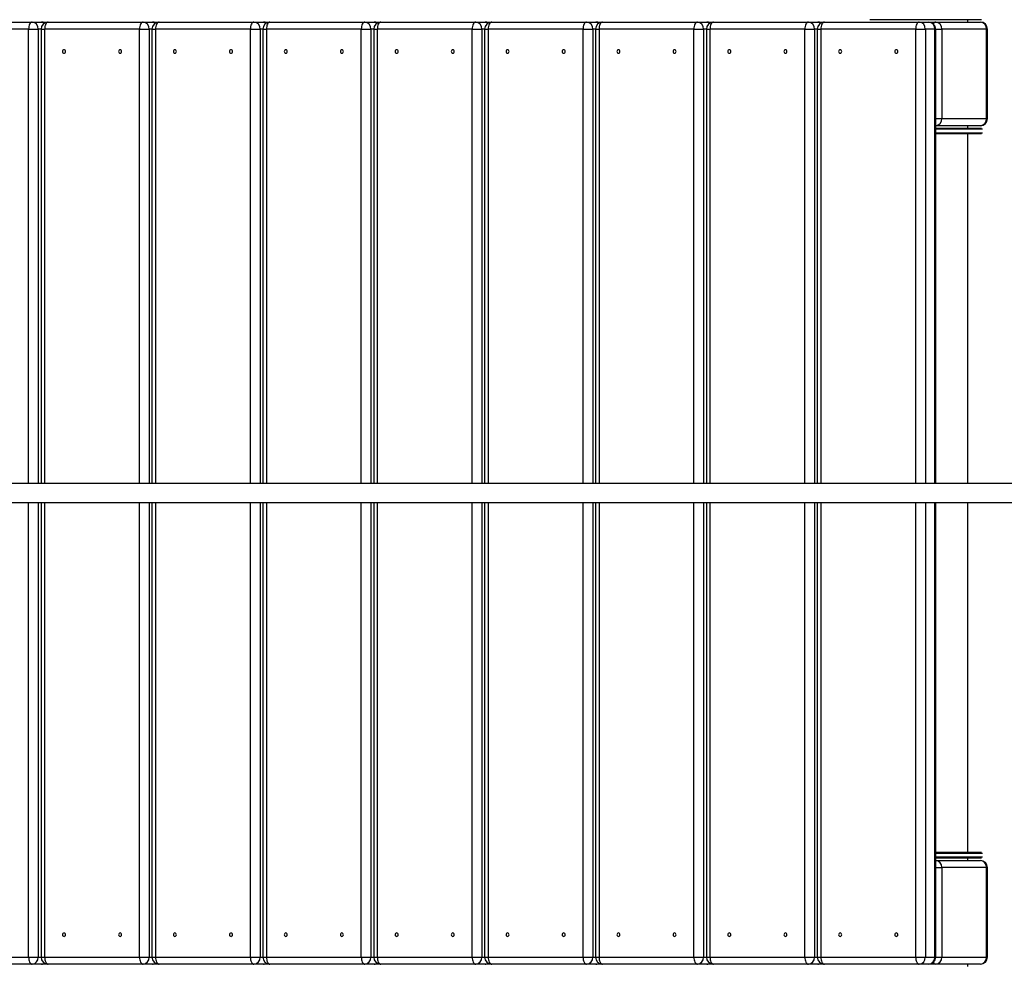
# Model space of a CAD drawing. Units: millimetres. Extents: x 1.31 to 10.27, y 0.6 to 7.49.
# Drawn here: x 5.9 to 6.74, y 2.86 to 3.67 of the extents above; entities that cross this region are included whole.
import ezdxf

# ---------------------------------------------------------------- set-up
doc = ezdxf.new("R2010")
doc.units = ezdxf.units.MM
doc.styles.add('SLDTEXTSTYLE0', font='TXT', dxfattribs={"width": 0.75})
doc.dimstyles.new('SLDDIMSTYLE0', dxfattribs={"dimtxt": 0.35, "dimasz": 0.3302, "dimexe": 0, "dimexo": 0.0625, "dimgap": 0.0875, "dimtad": 1, "dimdec": 0, "dimlfac": 100, "dimrnd": 1e-09, "dimzin": 12, "dimdsep": 46, "dimtxsty": 'SLDTEXTSTYLE0', "dimsah": 1, "dimcen": 0.09, "dimadec": 0, "dimazin": 3, "dimtfac": 1, "dimtdec": 0, "dimtofl": 0, "dimtmove": 0, "dimatfit": 3, "dimfxl": 0, "dimfrac": 2, "dimtolj": 1, "dimtzin": 12, "dimarcsym": 0})

# ---------------------------------------------------------------- blocks, each defined once
blk = doc.blocks.new('_D')
at = {"color": 161, "linetype": 'Continuous', "lineweight": 18}
for p, q in [((2.98318, 5.08868), (2.98318, 5.7859)), ((8.82824, 3.76422), (8.82824, 5.7859)), ((2.98318, 5.6859), (8.82824, 5.6859))]:
    blk.add_line(p, q, dxfattribs=at)
for points in [[(2.98318, 5.6859), (3.31338, 5.6351), (3.31338, 5.7367)], [(8.82824, 5.6859), (8.49804, 5.7367), (8.49804, 5.6351)]]:
    blk.add_solid(points, dxfattribs=at)
at = {"color": 161, "linetype": 'Continuous', "lineweight": 18, "insert": (5.4931, 6.13707), "char_height": 0.35, "attachment_point": 1, "style": 'SLDTEXTSTYLE0'}
blk.add_mtext('585', dxfattribs=at)

msp = doc.modelspace()

# ---------------------------------------------------------------- linework, layer by layer
at = {"color": 7, "linetype": 'Continuous', "lineweight": 25}
for p, q in [((5.83441, 3.66422), (5.91495, 3.66422)), ((5.91495, 3.66422), (5.92295, 3.66422)), ((5.92295, 3.66422), (5.92855, 3.66422)), ((5.92855, 3.66422), (6.00909, 3.66422)), ((6.00909, 3.66422), (6.01709, 3.66422)), ((6.01709, 3.66422), (6.02269, 3.66422)), ((6.02269, 3.66422), (6.10323, 3.66422)), ((6.10323, 3.66422), (6.11123, 3.66422)), ((6.11123, 3.66422), (6.11682, 3.66422)), ((6.11682, 3.66422), (6.19736, 3.66422)), ((6.19736, 3.66422), (6.20536, 3.66422)), ((6.20536, 3.66422), (6.21096, 3.66422)), ((6.21096, 3.66422), (6.2915, 3.66422)), ((6.2915, 3.66422), (6.2995, 3.66422)), ((6.2995, 3.66422), (6.3051, 3.66422)), ((6.3051, 3.66422), (6.38564, 3.66422)), ((6.38564, 3.66422), (6.39364, 3.66422)), ((6.39364, 3.66422), (6.39923, 3.66422)), ((6.39923, 3.66422), (6.47977, 3.66422)), ((6.47977, 3.66422), (6.48777, 3.66422)), ((6.48777, 3.66422), (6.49337, 3.66422)), ((6.49337, 3.66422), (6.57391, 3.66422)), ((6.57391, 3.66422), (6.58191, 3.66422)), ((6.58191, 3.66422), (6.58751, 3.66422)), ((6.58751, 3.66422), (6.66805, 3.66422)), ((6.63065, 3.66622), (6.62615, 3.66622)), ((6.65663, 3.66622), (6.63065, 3.66622)), ((6.66892, 3.66622), (6.65663, 3.66622)), ((6.66805, 3.66422), (6.67605, 3.66422)), ((6.72097, 3.66622), (6.66892, 3.66622)), ((6.67605, 3.66422), (6.68205, 3.66422)), ((6.68205, 3.66422), (6.72005, 3.66422)), ((5.91195, 3.65822), (5.83141, 3.65822)), ((5.91195, 3.65822), (5.92015, 3.65822)), ((5.92255, 3.65822), (5.92255, 3.27222)), ((6.00609, 3.65822), (5.92555, 3.65822)), ((6.00609, 3.65822), (6.01428, 3.65822)), ((6.01669, 3.65822), (6.01669, 3.27222)), ((6.10023, 3.65822), (6.01969, 3.65822)), ((6.10023, 3.65822), (6.10842, 3.65822)), ((6.11082, 3.65822), (6.11082, 3.27222)), ((6.19436, 3.65822), (6.11382, 3.65822)), ((6.19436, 3.65822), (6.20256, 3.65822)), ((6.20496, 3.65822), (6.20496, 3.27222)), ((6.2885, 3.65822), (6.20796, 3.65822)), ((6.2885, 3.65822), (6.2967, 3.65822)), ((6.2991, 3.65822), (6.2991, 3.27222)), ((6.38264, 3.65822), (6.3021, 3.65822)), ((6.38264, 3.65822), (6.39083, 3.65822)), ((6.39323, 3.65822), (6.39323, 3.27222)), ((6.47677, 3.65822), (6.39623, 3.65822)), ((6.47677, 3.65822), (6.48497, 3.65822)), ((6.48737, 3.65822), (6.48737, 3.27222)), ((6.57091, 3.65822), (6.49037, 3.65822)), ((6.57091, 3.65822), (6.57911, 3.65822)), ((6.58151, 3.65822), (6.58151, 3.27222)), ((6.66505, 3.65822), (6.58451, 3.65822)), ((6.66505, 3.65822), (6.67324, 3.65822)), ((6.68124, 3.65822), (6.67324, 3.65822)), ((6.68205, 3.27222), (6.68205, 3.65822)), ((6.68724, 3.65822), (6.68724, 3.58222)), ((6.72524, 3.65822), (6.68724, 3.65822)), ((6.72524, 3.58222), (6.72524, 3.65822)), ((6.72605, 3.58222), (6.72605, 3.65822)), ((6.68724, 3.58222), (6.72524, 3.58222)), ((6.72005, 3.57622), (6.68205, 3.57622)), ((6.68205, 3.57422), (6.72097, 3.57422)), ((6.72097, 3.56922), (6.68205, 3.56922)), ((5.92255, 3.25622), (5.92255, 2.87022)), ((6.01669, 3.25622), (6.01669, 2.87022)), ((6.11082, 3.25622), (6.11082, 2.87022)), ((6.20496, 3.25622), (6.20496, 2.87022)), ((6.2991, 3.25622), (6.2991, 2.87022)), ((6.39323, 3.25622), (6.39323, 2.87022)), ((6.48737, 3.25622), (6.48737, 2.87022)), ((6.58151, 3.25622), (6.58151, 2.87022)), ((6.68205, 2.87022), (6.68205, 3.25622)), ((6.68205, 2.95922), (6.72097, 2.95922)), ((6.72097, 2.95422), (6.68205, 2.95422)), ((6.68205, 2.95222), (6.72005, 2.95222)), ((6.68724, 2.94622), (6.68724, 2.87022)), ((6.72524, 2.94622), (6.68724, 2.94622)), ((6.72524, 2.87022), (6.72524, 2.94622)), ((6.72605, 2.87022), (6.72605, 2.94622)), ((5.83141, 2.87022), (5.91195, 2.87022)), ((5.91195, 2.87022), (5.92015, 2.87022)), ((5.92555, 2.87022), (6.00609, 2.87022)), ((6.00609, 2.87022), (6.01428, 2.87022)), ((6.01969, 2.87022), (6.10023, 2.87022)), ((6.10023, 2.87022), (6.10842, 2.87022)), ((6.11382, 2.87022), (6.19436, 2.87022)), ((6.19436, 2.87022), (6.20256, 2.87022)), ((6.20796, 2.87022), (6.2885, 2.87022)), ((6.2885, 2.87022), (6.2967, 2.87022)), ((6.3021, 2.87022), (6.38264, 2.87022)), ((6.38264, 2.87022), (6.39083, 2.87022)), ((6.39623, 2.87022), (6.47677, 2.87022)), ((6.47677, 2.87022), (6.48497, 2.87022)), ((6.49037, 2.87022), (6.57091, 2.87022)), ((6.57091, 2.87022), (6.57911, 2.87022)), ((6.58451, 2.87022), (6.66505, 2.87022)), ((6.66505, 2.87022), (6.67324, 2.87022)), ((6.67324, 2.87022), (6.68124, 2.87022)), ((6.68724, 2.87022), (6.72524, 2.87022)), ((5.91495, 2.86422), (5.83441, 2.86422)), ((5.92295, 2.86422), (5.91495, 2.86422)), ((5.92855, 2.86422), (5.92295, 2.86422)), ((6.00909, 2.86422), (5.92855, 2.86422)), ((6.01709, 2.86422), (6.00909, 2.86422)), ((6.02269, 2.86422), (6.01709, 2.86422)), ((6.10323, 2.86422), (6.02269, 2.86422)), ((6.11123, 2.86422), (6.10323, 2.86422)), ((6.11682, 2.86422), (6.11123, 2.86422)), ((6.19736, 2.86422), (6.11682, 2.86422)), ((6.20536, 2.86422), (6.19736, 2.86422)), ((6.21096, 2.86422), (6.20536, 2.86422)), ((6.2915, 2.86422), (6.21096, 2.86422)), ((6.2995, 2.86422), (6.2915, 2.86422)), ((6.3051, 2.86422), (6.2995, 2.86422)), ((6.38564, 2.86422), (6.3051, 2.86422)), ((6.39364, 2.86422), (6.38564, 2.86422)), ((6.39923, 2.86422), (6.39364, 2.86422)), ((6.47977, 2.86422), (6.39923, 2.86422)), ((6.48777, 2.86422), (6.47977, 2.86422)), ((6.49337, 2.86422), (6.48777, 2.86422)), ((6.57391, 2.86422), (6.49337, 2.86422)), ((6.58191, 2.86422), (6.57391, 2.86422)), ((6.58751, 2.86422), (6.58191, 2.86422)), ((6.66805, 2.86422), (6.58751, 2.86422)), ((6.67605, 2.86422), (6.66805, 2.86422)), ((6.68205, 2.86422), (6.67605, 2.86422)), ((6.72005, 2.86422), (6.68205, 2.86422))]:
    msp.add_line(p, q, dxfattribs=at)
at = {"color": 8, "linetype": 'Continuous', "lineweight": 25}
for p, q in [((6.7094, 3.66422), (6.7094, 3.66622)), ((5.91195, 3.27222), (5.91195, 3.65822)), ((5.92015, 3.65822), (5.92015, 3.27222)), ((5.92255, 3.65822), (5.92015, 3.65822)), ((5.92255, 3.65822), (5.92555, 3.65822)), ((5.92555, 3.65822), (5.92555, 3.27222)), ((6.00609, 3.27222), (6.00609, 3.65822)), ((6.01428, 3.65822), (6.01428, 3.27222)), ((6.01669, 3.65822), (6.01428, 3.65822)), ((6.01669, 3.65822), (6.01969, 3.65822)), ((6.01969, 3.65822), (6.01969, 3.27222)), ((6.10023, 3.27222), (6.10023, 3.65822)), ((6.10842, 3.65822), (6.10842, 3.27222)), ((6.11082, 3.65822), (6.10842, 3.65822)), ((6.11082, 3.65822), (6.11382, 3.65822)), ((6.11382, 3.65822), (6.11382, 3.27222)), ((6.19436, 3.27222), (6.19436, 3.65822)), ((6.20256, 3.65822), (6.20256, 3.27222)), ((6.20496, 3.65822), (6.20256, 3.65822)), ((6.20496, 3.65822), (6.20796, 3.65822)), ((6.20796, 3.65822), (6.20796, 3.27222)), ((6.2885, 3.27222), (6.2885, 3.65822)), ((6.2967, 3.65822), (6.2967, 3.27222)), ((6.2991, 3.65822), (6.2967, 3.65822)), ((6.2991, 3.65822), (6.3021, 3.65822)), ((6.3021, 3.65822), (6.3021, 3.27222)), ((6.38264, 3.27222), (6.38264, 3.65822)), ((6.39083, 3.65822), (6.39083, 3.27222)), ((6.39323, 3.65822), (6.39083, 3.65822)), ((6.39323, 3.65822), (6.39623, 3.65822)), ((6.39623, 3.65822), (6.39623, 3.27222)), ((6.47677, 3.27222), (6.47677, 3.65822)), ((6.48497, 3.65822), (6.48497, 3.27222)), ((6.48737, 3.65822), (6.48497, 3.65822)), ((6.48737, 3.65822), (6.49037, 3.65822)), ((6.49037, 3.65822), (6.49037, 3.27222)), ((6.57091, 3.27222), (6.57091, 3.65822)), ((6.57911, 3.65822), (6.57911, 3.27222)), ((6.58151, 3.65822), (6.57911, 3.65822)), ((6.58151, 3.65822), (6.58451, 3.65822)), ((6.58451, 3.65822), (6.58451, 3.27222)), ((6.66505, 3.27222), (6.66505, 3.65822)), ((6.67324, 3.65822), (6.67324, 3.27222)), ((6.68124, 3.27222), (6.68124, 3.65822)), ((6.68124, 3.65822), (6.68205, 3.65822)), ((6.68205, 3.65822), (6.68724, 3.65822)), ((6.72524, 3.65822), (6.72605, 3.65822)), ((6.68205, 3.58222), (6.68724, 3.58222)), ((6.72524, 3.58222), (6.72605, 3.58222)), ((6.72184, 3.57322), (6.68205, 3.57322)), ((6.68205, 3.57022), (6.72184, 3.57022)), ((6.7094, 3.57422), (6.7094, 3.57622)), ((6.7094, 3.27222), (6.7094, 3.56922)), ((5.91195, 2.87022), (5.91195, 3.25622)), ((5.92015, 3.25622), (5.92015, 2.87022)), ((5.92555, 3.25622), (5.92555, 2.87022)), ((6.00609, 2.87022), (6.00609, 3.25622)), ((6.01428, 3.25622), (6.01428, 2.87022)), ((6.01969, 3.25622), (6.01969, 2.87022)), ((6.10023, 2.87022), (6.10023, 3.25622)), ((6.10842, 3.25622), (6.10842, 2.87022)), ((6.11382, 3.25622), (6.11382, 2.87022)), ((6.19436, 2.87022), (6.19436, 3.25622)), ((6.20256, 3.25622), (6.20256, 2.87022)), ((6.20796, 3.25622), (6.20796, 2.87022)), ((6.2885, 2.87022), (6.2885, 3.25622)), ((6.2967, 3.25622), (6.2967, 2.87022)), ((6.3021, 3.25622), (6.3021, 2.87022)), ((6.38264, 2.87022), (6.38264, 3.25622)), ((6.39083, 3.25622), (6.39083, 2.87022)), ((6.39623, 3.25622), (6.39623, 2.87022)), ((6.47677, 2.87022), (6.47677, 3.25622)), ((6.48497, 3.25622), (6.48497, 2.87022)), ((6.49037, 3.25622), (6.49037, 2.87022)), ((6.57091, 2.87022), (6.57091, 3.25622)), ((6.57911, 3.25622), (6.57911, 2.87022)), ((6.58451, 3.25622), (6.58451, 2.87022)), ((6.66505, 2.87022), (6.66505, 3.25622)), ((6.67324, 3.25622), (6.67324, 2.87022)), ((6.68124, 2.87022), (6.68124, 3.25622)), ((6.7094, 2.95922), (6.7094, 3.25622)), ((6.72184, 2.95822), (6.68205, 2.95822)), ((6.68205, 2.95522), (6.72184, 2.95522)), ((6.7094, 2.95222), (6.7094, 2.95422)), ((6.68205, 2.94622), (6.68724, 2.94622)), ((6.72524, 2.94622), (6.72605, 2.94622)), ((5.92015, 2.87022), (5.92255, 2.87022)), ((5.92255, 2.87022), (5.92555, 2.87022)), ((6.01428, 2.87022), (6.01669, 2.87022)), ((6.01669, 2.87022), (6.01969, 2.87022)), ((6.10842, 2.87022), (6.11082, 2.87022)), ((6.11082, 2.87022), (6.11382, 2.87022)), ((6.20256, 2.87022), (6.20496, 2.87022)), ((6.20496, 2.87022), (6.20796, 2.87022)), ((6.2967, 2.87022), (6.2991, 2.87022)), ((6.2991, 2.87022), (6.3021, 2.87022)), ((6.39083, 2.87022), (6.39323, 2.87022)), ((6.39323, 2.87022), (6.39623, 2.87022)), ((6.48497, 2.87022), (6.48737, 2.87022)), ((6.48737, 2.87022), (6.49037, 2.87022)), ((6.57911, 2.87022), (6.58151, 2.87022)), ((6.58151, 2.87022), (6.58451, 2.87022)), ((6.68124, 2.87022), (6.68205, 2.87022)), ((6.68205, 2.87022), (6.68724, 2.87022)), ((6.72524, 2.87022), (6.72605, 2.87022)), ((6.7094, 2.86222), (6.7094, 2.86422))]:
    msp.add_line(p, q, dxfattribs=at)
at = {"color": 7, "linetype": 'Continuous', "lineweight": 25, "flags": 128}
for points in [[(5.91495, 3.66422), (5.91437, 3.6641), (5.9138, 3.66376), (5.91328, 3.66321), (5.91283, 3.66246), (5.91246, 3.66155), (5.91218, 3.66051), (5.91201, 3.65939), (5.91195, 3.65822)], [(5.92855, 3.66422), (5.92796, 3.6641), (5.9274, 3.66376), (5.92688, 3.66321), (5.92643, 3.66246), (5.92605, 3.66155), (5.92578, 3.66051), (5.92561, 3.65939), (5.92555, 3.65822)], [(6.00909, 3.66422), (6.0085, 3.6641), (6.00794, 3.66376), (6.00742, 3.66321), (6.00697, 3.66246), (6.00659, 3.66155), (6.00632, 3.66051), (6.00615, 3.65939), (6.00609, 3.65822)], [(6.02269, 3.66422), (6.0221, 3.6641), (6.02154, 3.66376), (6.02102, 3.66321), (6.02056, 3.66246), (6.02019, 3.66155), (6.01991, 3.66051), (6.01974, 3.65939), (6.01969, 3.65822)], [(6.10323, 3.66422), (6.10264, 3.6641), (6.10208, 3.66376), (6.10156, 3.66321), (6.1011, 3.66246), (6.10073, 3.66155), (6.10045, 3.66051), (6.10028, 3.65939), (6.10023, 3.65822)], [(6.11682, 3.66422), (6.11624, 3.6641), (6.11567, 3.66376), (6.11516, 3.66321), (6.1147, 3.66246), (6.11433, 3.66155), (6.11405, 3.66051), (6.11388, 3.65939), (6.11382, 3.65822)], [(6.19736, 3.66422), (6.19678, 3.6641), (6.19621, 3.66376), (6.1957, 3.66321), (6.19524, 3.66246), (6.19487, 3.66155), (6.19459, 3.66051), (6.19442, 3.65939), (6.19436, 3.65822)], [(6.21096, 3.66422), (6.21037, 3.6641), (6.20981, 3.66376), (6.20929, 3.66321), (6.20884, 3.66246), (6.20846, 3.66155), (6.20819, 3.66051), (6.20802, 3.65939), (6.20796, 3.65822)], [(6.2915, 3.66422), (6.29091, 3.6641), (6.29035, 3.66376), (6.28983, 3.66321), (6.28938, 3.66246), (6.289, 3.66155), (6.28873, 3.66051), (6.28856, 3.65939), (6.2885, 3.65822)], [(6.3051, 3.66422), (6.30451, 3.6641), (6.30395, 3.66376), (6.30343, 3.66321), (6.30297, 3.66246), (6.3026, 3.66155), (6.30232, 3.66051), (6.30215, 3.65939), (6.3021, 3.65822)], [(6.38564, 3.66422), (6.38505, 3.6641), (6.38449, 3.66376), (6.38397, 3.66321), (6.38352, 3.66246), (6.38314, 3.66155), (6.38286, 3.66051), (6.38269, 3.65939), (6.38264, 3.65822)], [(6.39923, 3.66422), (6.39865, 3.6641), (6.39808, 3.66376), (6.39757, 3.66321), (6.39711, 3.66246), (6.39674, 3.66155), (6.39646, 3.66051), (6.39629, 3.65939), (6.39623, 3.65822)], [(6.47977, 3.66422), (6.47919, 3.6641), (6.47863, 3.66376), (6.47811, 3.66321), (6.47765, 3.66246), (6.47728, 3.66155), (6.477, 3.66051), (6.47683, 3.65939), (6.47677, 3.65822)], [(6.49337, 3.66422), (6.49278, 3.6641), (6.49222, 3.66376), (6.4917, 3.66321), (6.49125, 3.66246), (6.49088, 3.66155), (6.4906, 3.66051), (6.49043, 3.65939), (6.49037, 3.65822)], [(6.57391, 3.66422), (6.57332, 3.6641), (6.57276, 3.66376), (6.57224, 3.66321), (6.57179, 3.66246), (6.57142, 3.66155), (6.57114, 3.66051), (6.57097, 3.65939), (6.57091, 3.65822)], [(6.58751, 3.66422), (6.58692, 3.6641), (6.58636, 3.66376), (6.58584, 3.66321), (6.58539, 3.66246), (6.58501, 3.66155), (6.58474, 3.66051), (6.58456, 3.65939), (6.58451, 3.65822)], [(6.66805, 3.66422), (6.66746, 3.6641), (6.6669, 3.66376), (6.66638, 3.66321), (6.66593, 3.66246), (6.66555, 3.66155), (6.66528, 3.66051), (6.6651, 3.65939), (6.66505, 3.65822)], [(5.942, 3.63772), (5.9425, 3.63783), (5.94292, 3.63816), (5.9432, 3.63864), (5.9433, 3.63922), (5.9432, 3.63979), (5.94292, 3.64028), (5.9425, 3.6406), (5.942, 3.64072), (5.94151, 3.6406), (5.94108, 3.64028), (5.9408, 3.63979), (5.9407, 3.63922), (5.9408, 3.63864), (5.94108, 3.63816), (5.94151, 3.63783), (5.942, 3.63772)], [(5.98963, 3.63772), (5.99013, 3.63783), (5.99055, 3.63816), (5.99083, 3.63864), (5.99093, 3.63922), (5.99083, 3.63979), (5.99055, 3.64028), (5.99013, 3.6406), (5.98963, 3.64072), (5.98914, 3.6406), (5.98872, 3.64028), (5.98843, 3.63979), (5.98833, 3.63922), (5.98843, 3.63864), (5.98872, 3.63816), (5.98914, 3.63783), (5.98963, 3.63772)], [(6.03614, 3.63772), (6.03664, 3.63783), (6.03706, 3.63816), (6.03734, 3.63864), (6.03744, 3.63922), (6.03734, 3.63979), (6.03706, 3.64028), (6.03664, 3.6406), (6.03614, 3.64072), (6.03564, 3.6406), (6.03522, 3.64028), (6.03494, 3.63979), (6.03484, 3.63922), (6.03494, 3.63864), (6.03522, 3.63816), (6.03564, 3.63783), (6.03614, 3.63772)], [(6.08377, 3.63772), (6.08427, 3.63783), (6.08469, 3.63816), (6.08497, 3.63864), (6.08507, 3.63922), (6.08497, 3.63979), (6.08469, 3.64028), (6.08427, 3.6406), (6.08377, 3.64072), (6.08327, 3.6406), (6.08285, 3.64028), (6.08257, 3.63979), (6.08247, 3.63922), (6.08257, 3.63864), (6.08285, 3.63816), (6.08327, 3.63783), (6.08377, 3.63772)], [(6.13028, 3.63772), (6.13077, 3.63783), (6.1312, 3.63816), (6.13148, 3.63864), (6.13158, 3.63922), (6.13148, 3.63979), (6.1312, 3.64028), (6.13077, 3.6406), (6.13028, 3.64072), (6.12978, 3.6406), (6.12936, 3.64028), (6.12908, 3.63979), (6.12898, 3.63922), (6.12908, 3.63864), (6.12936, 3.63816), (6.12978, 3.63783), (6.13028, 3.63772)], [(6.17791, 3.63772), (6.17841, 3.63783), (6.17883, 3.63816), (6.17911, 3.63864), (6.17921, 3.63922), (6.17911, 3.63979), (6.17883, 3.64028), (6.17841, 3.6406), (6.17791, 3.64072), (6.17741, 3.6406), (6.17699, 3.64028), (6.17671, 3.63979), (6.17661, 3.63922), (6.17671, 3.63864), (6.17699, 3.63816), (6.17741, 3.63783), (6.17791, 3.63772)], [(6.22441, 3.63772), (6.22491, 3.63783), (6.22533, 3.63816), (6.22561, 3.63864), (6.22571, 3.63922), (6.22561, 3.63979), (6.22533, 3.64028), (6.22491, 3.6406), (6.22441, 3.64072), (6.22392, 3.6406), (6.22349, 3.64028), (6.22321, 3.63979), (6.22311, 3.63922), (6.22321, 3.63864), (6.22349, 3.63816), (6.22392, 3.63783), (6.22441, 3.63772)], [(6.27204, 3.63772), (6.27254, 3.63783), (6.27296, 3.63816), (6.27325, 3.63864), (6.27334, 3.63922), (6.27325, 3.63979), (6.27296, 3.64028), (6.27254, 3.6406), (6.27204, 3.64072), (6.27155, 3.6406), (6.27113, 3.64028), (6.27084, 3.63979), (6.27075, 3.63922), (6.27084, 3.63864), (6.27113, 3.63816), (6.27155, 3.63783), (6.27204, 3.63772)], [(6.31855, 3.63772), (6.31905, 3.63783), (6.31947, 3.63816), (6.31975, 3.63864), (6.31985, 3.63922), (6.31975, 3.63979), (6.31947, 3.64028), (6.31905, 3.6406), (6.31855, 3.64072), (6.31805, 3.6406), (6.31763, 3.64028), (6.31735, 3.63979), (6.31725, 3.63922), (6.31735, 3.63864), (6.31763, 3.63816), (6.31805, 3.63783), (6.31855, 3.63772)], [(6.36618, 3.63772), (6.36668, 3.63783), (6.3671, 3.63816), (6.36738, 3.63864), (6.36748, 3.63922), (6.36738, 3.63979), (6.3671, 3.64028), (6.36668, 3.6406), (6.36618, 3.64072), (6.36568, 3.6406), (6.36526, 3.64028), (6.36498, 3.63979), (6.36488, 3.63922), (6.36498, 3.63864), (6.36526, 3.63816), (6.36568, 3.63783), (6.36618, 3.63772)], [(6.41269, 3.63772), (6.41318, 3.63783), (6.41361, 3.63816), (6.41389, 3.63864), (6.41399, 3.63922), (6.41389, 3.63979), (6.41361, 3.64028), (6.41318, 3.6406), (6.41269, 3.64072), (6.41219, 3.6406), (6.41177, 3.64028), (6.41149, 3.63979), (6.41139, 3.63922), (6.41149, 3.63864), (6.41177, 3.63816), (6.41219, 3.63783), (6.41269, 3.63772)], [(6.46032, 3.63772), (6.46082, 3.63783), (6.46124, 3.63816), (6.46152, 3.63864), (6.46162, 3.63922), (6.46152, 3.63979), (6.46124, 3.64028), (6.46082, 3.6406), (6.46032, 3.64072), (6.45982, 3.6406), (6.4594, 3.64028), (6.45912, 3.63979), (6.45902, 3.63922), (6.45912, 3.63864), (6.4594, 3.63816), (6.45982, 3.63783), (6.46032, 3.63772)], [(6.50682, 3.63772), (6.50732, 3.63783), (6.50774, 3.63816), (6.50802, 3.63864), (6.50812, 3.63922), (6.50802, 3.63979), (6.50774, 3.64028), (6.50732, 3.6406), (6.50682, 3.64072), (6.50633, 3.6406), (6.50591, 3.64028), (6.50562, 3.63979), (6.50553, 3.63922), (6.50562, 3.63864), (6.50591, 3.63816), (6.50633, 3.63783), (6.50682, 3.63772)], [(6.55446, 3.63772), (6.55495, 3.63783), (6.55537, 3.63816), (6.55566, 3.63864), (6.55575, 3.63922), (6.55566, 3.63979), (6.55537, 3.64028), (6.55495, 3.6406), (6.55446, 3.64072), (6.55396, 3.6406), (6.55354, 3.64028), (6.55326, 3.63979), (6.55316, 3.63922), (6.55326, 3.63864), (6.55354, 3.63816), (6.55396, 3.63783), (6.55446, 3.63772)], [(6.60096, 3.63772), (6.60146, 3.63783), (6.60188, 3.63816), (6.60216, 3.63864), (6.60226, 3.63922), (6.60216, 3.63979), (6.60188, 3.64028), (6.60146, 3.6406), (6.60096, 3.64072), (6.60046, 3.6406), (6.60004, 3.64028), (6.59976, 3.63979), (6.59966, 3.63922), (6.59976, 3.63864), (6.60004, 3.63816), (6.60046, 3.63783), (6.60096, 3.63772)], [(6.64859, 3.63772), (6.64909, 3.63783), (6.64951, 3.63816), (6.64979, 3.63864), (6.64989, 3.63922), (6.64979, 3.63979), (6.64951, 3.64028), (6.64909, 3.6406), (6.64859, 3.64072), (6.6481, 3.6406), (6.64767, 3.64028), (6.64739, 3.63979), (6.64729, 3.63922), (6.64739, 3.63864), (6.64767, 3.63816), (6.6481, 3.63783), (6.64859, 3.63772)], [(5.942, 2.88772), (5.9425, 2.88783), (5.94292, 2.88816), (5.9432, 2.88864), (5.9433, 2.88922), (5.9432, 2.88979), (5.94292, 2.89028), (5.9425, 2.8906), (5.942, 2.89072), (5.94151, 2.8906), (5.94108, 2.89028), (5.9408, 2.88979), (5.9407, 2.88922), (5.9408, 2.88864), (5.94108, 2.88816), (5.94151, 2.88783), (5.942, 2.88772)], [(5.98963, 2.88772), (5.99013, 2.88783), (5.99055, 2.88816), (5.99083, 2.88864), (5.99093, 2.88922), (5.99083, 2.88979), (5.99055, 2.89028), (5.99013, 2.8906), (5.98963, 2.89072), (5.98914, 2.8906), (5.98872, 2.89028), (5.98843, 2.88979), (5.98833, 2.88922), (5.98843, 2.88864), (5.98872, 2.88816), (5.98914, 2.88783), (5.98963, 2.88772)], [(6.03614, 2.88772), (6.03664, 2.88783), (6.03706, 2.88816), (6.03734, 2.88864), (6.03744, 2.88922), (6.03734, 2.88979), (6.03706, 2.89028), (6.03664, 2.8906), (6.03614, 2.89072), (6.03564, 2.8906), (6.03522, 2.89028), (6.03494, 2.88979), (6.03484, 2.88922), (6.03494, 2.88864), (6.03522, 2.88816), (6.03564, 2.88783), (6.03614, 2.88772)], [(6.08377, 2.88772), (6.08427, 2.88783), (6.08469, 2.88816), (6.08497, 2.88864), (6.08507, 2.88922), (6.08497, 2.88979), (6.08469, 2.89028), (6.08427, 2.8906), (6.08377, 2.89072), (6.08327, 2.8906), (6.08285, 2.89028), (6.08257, 2.88979), (6.08247, 2.88922), (6.08257, 2.88864), (6.08285, 2.88816), (6.08327, 2.88783), (6.08377, 2.88772)], [(6.13028, 2.88772), (6.13077, 2.88783), (6.1312, 2.88816), (6.13148, 2.88864), (6.13158, 2.88922), (6.13148, 2.88979), (6.1312, 2.89028), (6.13077, 2.8906), (6.13028, 2.89072), (6.12978, 2.8906), (6.12936, 2.89028), (6.12908, 2.88979), (6.12898, 2.88922), (6.12908, 2.88864), (6.12936, 2.88816), (6.12978, 2.88783), (6.13028, 2.88772)], [(6.17791, 2.88772), (6.17841, 2.88783), (6.17883, 2.88816), (6.17911, 2.88864), (6.17921, 2.88922), (6.17911, 2.88979), (6.17883, 2.89028), (6.17841, 2.8906), (6.17791, 2.89072), (6.17741, 2.8906), (6.17699, 2.89028), (6.17671, 2.88979), (6.17661, 2.88922), (6.17671, 2.88864), (6.17699, 2.88816), (6.17741, 2.88783), (6.17791, 2.88772)], [(6.22441, 2.88772), (6.22491, 2.88783), (6.22533, 2.88816), (6.22561, 2.88864), (6.22571, 2.88922), (6.22561, 2.88979), (6.22533, 2.89028), (6.22491, 2.8906), (6.22441, 2.89072), (6.22392, 2.8906), (6.22349, 2.89028), (6.22321, 2.88979), (6.22311, 2.88922), (6.22321, 2.88864), (6.22349, 2.88816), (6.22392, 2.88783), (6.22441, 2.88772)], [(6.27204, 2.88772), (6.27254, 2.88783), (6.27296, 2.88816), (6.27325, 2.88864), (6.27334, 2.88922), (6.27325, 2.88979), (6.27296, 2.89028), (6.27254, 2.8906), (6.27204, 2.89072), (6.27155, 2.8906), (6.27113, 2.89028), (6.27084, 2.88979), (6.27075, 2.88922), (6.27084, 2.88864), (6.27113, 2.88816), (6.27155, 2.88783), (6.27204, 2.88772)], [(6.31855, 2.88772), (6.31905, 2.88783), (6.31947, 2.88816), (6.31975, 2.88864), (6.31985, 2.88922), (6.31975, 2.88979), (6.31947, 2.89028), (6.31905, 2.8906), (6.31855, 2.89072), (6.31805, 2.8906), (6.31763, 2.89028), (6.31735, 2.88979), (6.31725, 2.88922), (6.31735, 2.88864), (6.31763, 2.88816), (6.31805, 2.88783), (6.31855, 2.88772)], [(6.36618, 2.88772), (6.36668, 2.88783), (6.3671, 2.88816), (6.36738, 2.88864), (6.36748, 2.88922), (6.36738, 2.88979), (6.3671, 2.89028), (6.36668, 2.8906), (6.36618, 2.89072), (6.36568, 2.8906), (6.36526, 2.89028), (6.36498, 2.88979), (6.36488, 2.88922), (6.36498, 2.88864), (6.36526, 2.88816), (6.36568, 2.88783), (6.36618, 2.88772)], [(6.41269, 2.88772), (6.41318, 2.88783), (6.41361, 2.88816), (6.41389, 2.88864), (6.41399, 2.88922), (6.41389, 2.88979), (6.41361, 2.89028), (6.41318, 2.8906), (6.41269, 2.89072), (6.41219, 2.8906), (6.41177, 2.89028), (6.41149, 2.88979), (6.41139, 2.88922), (6.41149, 2.88864), (6.41177, 2.88816), (6.41219, 2.88783), (6.41269, 2.88772)], [(6.46032, 2.88772), (6.46082, 2.88783), (6.46124, 2.88816), (6.46152, 2.88864), (6.46162, 2.88922), (6.46152, 2.88979), (6.46124, 2.89028), (6.46082, 2.8906), (6.46032, 2.89072), (6.45982, 2.8906), (6.4594, 2.89028), (6.45912, 2.88979), (6.45902, 2.88922), (6.45912, 2.88864), (6.4594, 2.88816), (6.45982, 2.88783), (6.46032, 2.88772)], [(6.50682, 2.88772), (6.50732, 2.88783), (6.50774, 2.88816), (6.50802, 2.88864), (6.50812, 2.88922), (6.50802, 2.88979), (6.50774, 2.89028), (6.50732, 2.8906), (6.50682, 2.89072), (6.50633, 2.8906), (6.50591, 2.89028), (6.50562, 2.88979), (6.50553, 2.88922), (6.50562, 2.88864), (6.50591, 2.88816), (6.50633, 2.88783), (6.50682, 2.88772)], [(6.55446, 2.88772), (6.55495, 2.88783), (6.55537, 2.88816), (6.55566, 2.88864), (6.55575, 2.88922), (6.55566, 2.88979), (6.55537, 2.89028), (6.55495, 2.8906), (6.55446, 2.89072), (6.55396, 2.8906), (6.55354, 2.89028), (6.55326, 2.88979), (6.55316, 2.88922), (6.55326, 2.88864), (6.55354, 2.88816), (6.55396, 2.88783), (6.55446, 2.88772)], [(6.60096, 2.88772), (6.60146, 2.88783), (6.60188, 2.88816), (6.60216, 2.88864), (6.60226, 2.88922), (6.60216, 2.88979), (6.60188, 2.89028), (6.60146, 2.8906), (6.60096, 2.89072), (6.60046, 2.8906), (6.60004, 2.89028), (6.59976, 2.88979), (6.59966, 2.88922), (6.59976, 2.88864), (6.60004, 2.88816), (6.60046, 2.88783), (6.60096, 2.88772)], [(6.64859, 2.88772), (6.64909, 2.88783), (6.64951, 2.88816), (6.64979, 2.88864), (6.64989, 2.88922), (6.64979, 2.88979), (6.64951, 2.89028), (6.64909, 2.8906), (6.64859, 2.89072), (6.6481, 2.8906), (6.64767, 2.89028), (6.64739, 2.88979), (6.64729, 2.88922), (6.64739, 2.88864), (6.64767, 2.88816), (6.6481, 2.88783), (6.64859, 2.88772)], [(5.91195, 2.87022), (5.91201, 2.86905), (5.91218, 2.86792), (5.91246, 2.86688), (5.91283, 2.86597), (5.91328, 2.86523), (5.9138, 2.86467), (5.91437, 2.86433), (5.91495, 2.86422)], [(5.92555, 2.87022), (5.92561, 2.86905), (5.92578, 2.86792), (5.92605, 2.86688), (5.92643, 2.86597), (5.92688, 2.86523), (5.9274, 2.86467), (5.92796, 2.86433), (5.92855, 2.86422)], [(6.00609, 2.87022), (6.00615, 2.86905), (6.00632, 2.86792), (6.00659, 2.86688), (6.00697, 2.86597), (6.00742, 2.86523), (6.00794, 2.86467), (6.0085, 2.86433), (6.00909, 2.86422)], [(6.01969, 2.87022), (6.01974, 2.86905), (6.01991, 2.86792), (6.02019, 2.86688), (6.02056, 2.86597), (6.02102, 2.86523), (6.02154, 2.86467), (6.0221, 2.86433), (6.02269, 2.86422)], [(6.10023, 2.87022), (6.10028, 2.86905), (6.10045, 2.86792), (6.10073, 2.86688), (6.1011, 2.86597), (6.10156, 2.86523), (6.10208, 2.86467), (6.10264, 2.86433), (6.10323, 2.86422)], [(6.11382, 2.87022), (6.11388, 2.86905), (6.11405, 2.86792), (6.11433, 2.86688), (6.1147, 2.86597), (6.11516, 2.86523), (6.11567, 2.86467), (6.11624, 2.86433), (6.11682, 2.86422)], [(6.19436, 2.87022), (6.19442, 2.86905), (6.19459, 2.86792), (6.19487, 2.86688), (6.19524, 2.86597), (6.1957, 2.86523), (6.19621, 2.86467), (6.19678, 2.86433), (6.19736, 2.86422)], [(6.20796, 2.87022), (6.20802, 2.86905), (6.20819, 2.86792), (6.20846, 2.86688), (6.20884, 2.86597), (6.20929, 2.86523), (6.20981, 2.86467), (6.21037, 2.86433), (6.21096, 2.86422)], [(6.2885, 2.87022), (6.28856, 2.86905), (6.28873, 2.86792), (6.289, 2.86688), (6.28938, 2.86597), (6.28983, 2.86523), (6.29035, 2.86467), (6.29091, 2.86433), (6.2915, 2.86422)], [(6.3021, 2.87022), (6.30215, 2.86905), (6.30232, 2.86792), (6.3026, 2.86688), (6.30297, 2.86597), (6.30343, 2.86523), (6.30395, 2.86467), (6.30451, 2.86433), (6.3051, 2.86422)], [(6.38264, 2.87022), (6.38269, 2.86905), (6.38286, 2.86792), (6.38314, 2.86688), (6.38352, 2.86597), (6.38397, 2.86523), (6.38449, 2.86467), (6.38505, 2.86433), (6.38564, 2.86422)], [(6.39623, 2.87022), (6.39629, 2.86905), (6.39646, 2.86792), (6.39674, 2.86688), (6.39711, 2.86597), (6.39757, 2.86523), (6.39808, 2.86467), (6.39865, 2.86433), (6.39923, 2.86422)], [(6.47677, 2.87022), (6.47683, 2.86905), (6.477, 2.86792), (6.47728, 2.86688), (6.47765, 2.86597), (6.47811, 2.86523), (6.47863, 2.86467), (6.47919, 2.86433), (6.47977, 2.86422)], [(6.49037, 2.87022), (6.49043, 2.86905), (6.4906, 2.86792), (6.49088, 2.86688), (6.49125, 2.86597), (6.4917, 2.86523), (6.49222, 2.86467), (6.49278, 2.86433), (6.49337, 2.86422)], [(6.57091, 2.87022), (6.57097, 2.86905), (6.57114, 2.86792), (6.57142, 2.86688), (6.57179, 2.86597), (6.57224, 2.86523), (6.57276, 2.86467), (6.57332, 2.86433), (6.57391, 2.86422)], [(6.58451, 2.87022), (6.58456, 2.86905), (6.58474, 2.86792), (6.58501, 2.86688), (6.58539, 2.86597), (6.58584, 2.86523), (6.58636, 2.86467), (6.58692, 2.86433), (6.58751, 2.86422)], [(6.66505, 2.87022), (6.6651, 2.86905), (6.66528, 2.86792), (6.66555, 2.86688), (6.66593, 2.86597), (6.66638, 2.86523), (6.6669, 2.86467), (6.66746, 2.86433), (6.66805, 2.86422)]]:
    msp.add_lwpolyline(points, dxfattribs=at)
at = {"color": 7, "linetype": 'Continuous', "lineweight": 25}
for centre, radius, start, end in [((5.91452, 3.65859), 0.00564, 356.18874, 85.59805), ((5.92855, 3.65822), 0.006, 90, 180), ((5.92295, 3.65822), 0.006, 62.20022, 90), ((6.00866, 3.65859), 0.00564, 356.18874, 85.59805), ((6.02269, 3.65822), 0.006, 90, 180), ((6.01709, 3.65822), 0.006, 62.20022, 90), ((6.10279, 3.65859), 0.00564, 356.18874, 85.59805), ((6.11682, 3.65822), 0.006, 90, 180), ((6.11123, 3.65822), 0.006, 62.20022, 90), ((6.19693, 3.65859), 0.00564, 356.18874, 85.59805), ((6.21096, 3.65822), 0.006, 90, 180), ((6.20536, 3.65822), 0.006, 62.20022, 90), ((6.29107, 3.65859), 0.00564, 356.18874, 85.59805), ((6.3051, 3.65822), 0.006, 90, 180), ((6.2995, 3.65822), 0.006, 62.20022, 90), ((6.3852, 3.65859), 0.00564, 356.18874, 85.59805), ((6.39923, 3.65822), 0.006, 90, 180), ((6.39364, 3.65822), 0.006, 62.20022, 90), ((6.47934, 3.65859), 0.00564, 356.18874, 85.59805), ((6.49337, 3.65822), 0.006, 90, 180), ((6.48777, 3.65822), 0.006, 62.20022, 90), ((6.57348, 3.65859), 0.00564, 356.18874, 85.59805), ((6.58751, 3.65822), 0.006, 90, 180), ((6.58191, 3.65822), 0.006, 62.20022, 90), ((6.66761, 3.65859), 0.00564, 356.18874, 85.59805), ((6.67605, 3.65822), 0.006, 0, 90), ((6.67561, 3.65859), 0.00564, 356.18874, 85.59805), ((6.68161, 3.65859), 0.00564, 356.18874, 85.59805), ((6.72005, 3.65822), 0.006, 0, 90), ((6.71961, 3.65859), 0.00564, 356.18874, 85.59805), ((6.68161, 3.58184), 0.00564, 274.40195, 3.81126), ((6.72005, 3.58222), 0.006, 270, 0), ((6.71961, 3.58184), 0.00564, 274.40195, 3.81126), ((6.68161, 2.94659), 0.00564, 356.18874, 85.59805), ((6.72005, 2.94622), 0.006, 0, 90), ((6.71961, 2.94659), 0.00564, 356.18874, 85.59805), ((5.91452, 2.86984), 0.00564, 274.40195, 3.81126), ((5.92855, 2.87022), 0.006, 180, 270), ((6.00866, 2.86984), 0.00564, 274.40195, 3.81126), ((6.02269, 2.87022), 0.006, 180, 270), ((6.10279, 2.86984), 0.00564, 274.40195, 3.81126), ((6.11682, 2.87022), 0.006, 180, 270), ((6.19693, 2.86984), 0.00564, 274.40195, 3.81126), ((6.21096, 2.87022), 0.006, 180, 270), ((6.29107, 2.86984), 0.00564, 274.40195, 3.81126), ((6.3051, 2.87022), 0.006, 180, 270), ((6.3852, 2.86984), 0.00564, 274.40195, 3.81126), ((6.39923, 2.87022), 0.006, 180, 270), ((6.47934, 2.86984), 0.00564, 274.40195, 3.81126), ((6.49337, 2.87022), 0.006, 180, 270), ((6.57348, 2.86984), 0.00564, 274.40195, 3.81126), ((6.58751, 2.87022), 0.006, 180, 270), ((6.66761, 2.86984), 0.00564, 274.40195, 3.81126), ((6.67605, 2.87022), 0.006, 270, 0), ((6.67561, 2.86984), 0.00564, 274.40195, 3.81126), ((6.68161, 2.86984), 0.00564, 274.40195, 3.81126), ((6.72005, 2.87022), 0.006, 270, 0), ((6.71961, 2.86984), 0.00564, 274.40195, 3.81126), ((5.92295, 2.87022), 0.006, 270, 297.79978), ((6.01709, 2.87022), 0.006, 270, 297.79978), ((6.11123, 2.87022), 0.006, 270, 297.79978), ((6.20536, 2.87022), 0.006, 270, 297.79978), ((6.2995, 2.87022), 0.006, 270, 297.79978), ((6.39364, 2.87022), 0.006, 270, 297.79978), ((6.48777, 2.87022), 0.006, 270, 297.79978), ((6.58191, 2.87022), 0.006, 270, 297.79978)]:
    msp.add_arc(centre, radius, start, end, dxfattribs=at)
at = {"color": 8, "linetype": 'Continuous', "lineweight": 25}
for centre, radius, start, end in [((5.92292, 3.65953), 0.00469, 55.95642, 89.66919), ((6.01706, 3.65953), 0.00469, 55.95642, 89.66919), ((6.1112, 3.65953), 0.00469, 55.95642, 89.66919), ((6.20534, 3.65953), 0.00469, 55.95642, 89.66919), ((6.29947, 3.65953), 0.00469, 55.95642, 89.66919), ((6.39361, 3.65953), 0.00469, 55.95642, 89.66919), ((6.48775, 3.65953), 0.00469, 55.95642, 89.66919), ((6.58188, 3.65953), 0.00469, 55.95642, 89.66919), ((6.6824, 3.66169), 0.00255, 97.84345, 156.91129), ((5.92292, 2.8689), 0.00469, 270.33081, 304.04358), ((6.01706, 2.8689), 0.00469, 270.33081, 304.04358), ((6.1112, 2.8689), 0.00469, 270.33081, 304.04358), ((6.20534, 2.8689), 0.00469, 270.33081, 304.04358), ((6.29947, 2.8689), 0.00469, 270.33081, 304.04358), ((6.39361, 2.8689), 0.00469, 270.33081, 304.04358), ((6.48775, 2.8689), 0.00469, 270.33081, 304.04358), ((6.58188, 2.8689), 0.00469, 270.33081, 304.04358), ((6.6824, 2.86675), 0.00255, 203.08871, 262.15655)]:
    msp.add_arc(centre, radius, start, end, dxfattribs=at)
at = {"color": 7, "linetype": 'Continuous', "lineweight": 25}
for points, knots in [([(7.12824, 3.27222), (7.12393, 3.27222), (7.11567, 3.27222), (7.10378, 3.27222), (7.09289, 3.27222), (7.0829, 3.27222), (7.07371, 3.27222), (7.06472, 3.27222), (7.05596, 3.27222), (7.04743, 3.27222), (7.03958, 3.27222), (7.0323, 3.27222), (7.02408, 3.27222), (7.01511, 3.27222), (7.00569, 3.27222), (6.99718, 3.27222), (6.9895, 3.27222), (6.98255, 3.27222), (6.97544, 3.27222), (6.96838, 3.27222), (6.9615, 3.27222), (6.9555, 3.27222), (6.95025, 3.27222), (6.94565, 3.27222), (6.94161, 3.27222), (6.93797, 3.27222), (6.93331, 3.27222), (6.92776, 3.27222), (6.92148, 3.27222), (6.91391, 3.27222), (6.9052, 3.27222), (6.89514, 3.27222), (6.88528, 3.27222), (6.87538, 3.27222), (6.8654, 3.27222), (6.85466, 3.27222), (6.84307, 3.27222), (6.83054, 3.27222), (6.81726, 3.27222), (6.80319, 3.27222), (6.78838, 3.27222), (6.77253, 3.27222), (6.75563, 3.27222), (6.73824, 3.27222), (6.72049, 3.27222), (6.70245, 3.27222), (6.68351, 3.27222), (6.66362, 3.27222), (6.64278, 3.27222), (6.6211, 3.27222), (6.59794, 3.27222), (6.57333, 3.27222), (6.54731, 3.27222), (6.52077, 3.27222), (6.49379, 3.27222), (6.46387, 3.27222), (6.43083, 3.27222), (6.39452, 3.27222), (6.35756, 3.27222), (6.32008, 3.27222), (6.27832, 3.27222), (6.23229, 3.27222), (6.18196, 3.27222), (6.12958, 3.27222), (6.07498, 3.27222), (6.01815, 3.27222), (5.96093, 3.27222), (5.90369, 3.27222), (5.84637, 3.27222), (5.78875, 3.27222), (5.73814, 3.27222), (5.69482, 3.27222), (5.6592, 3.27222), (5.62404, 3.27222), (5.58956, 3.27222), (5.5558, 3.27222), (5.52258, 3.27222), (5.48972, 3.27222), (5.45723, 3.27222), (5.42052, 3.27222), (5.37973, 3.27222), (5.33469, 3.27222), (5.2903, 3.27222), (5.24662, 3.27222), (5.20355, 3.27222), (5.16089, 3.27222), (5.12528, 3.27222), (5.09685, 3.27222), (5.07562, 3.27222), (5.05458, 3.27222), (5.03768, 3.27222), (5.02486, 3.27222), (5.016, 3.27222), (5.00732, 3.27222), (4.99865, 3.27222), (4.98964, 3.27222), (4.9799, 3.27222), (4.96964, 3.27222), (4.95888, 3.27222), (4.94761, 3.27222), (4.9354, 3.27222), (4.92216, 3.27222), (4.90895, 3.27222), (4.89586, 3.27222), (4.88297, 3.27222), (4.86923, 3.27222), (4.85461, 3.27222), (4.84009, 3.27222), (4.82575, 3.27222), (4.81165, 3.27222), (4.79681, 3.27222), (4.78118, 3.27222), (4.76474, 3.27222), (4.74754, 3.27222), (4.73059, 3.27222), (4.71422, 3.27222), (4.69877, 3.27222), (4.68383, 3.27222), (4.67122, 3.27222), (4.66096, 3.27222), (4.6529, 3.27222), (4.6462, 3.27222), (4.6408, 3.27222), (4.63657, 3.27222), (4.63294, 3.27222), (4.6311, 3.27222), (4.6302, 3.27222)], [0, 0, 0, 0, 0.003775, 0.007241, 0.010437, 0.013399, 0.016161, 0.018755, 0.021682, 0.024445, 0.027078, 0.029607, 0.032054, 0.035981, 0.039745, 0.043368, 0.046868, 0.050255, 0.053536, 0.057992, 0.062245, 0.066287, 0.070106, 0.073689, 0.077021, 0.080133, 0.083241, 0.089836, 0.096536, 0.10333, 0.115657, 0.128174, 0.140806, 0.151558, 0.162306, 0.17302, 0.183673, 0.194246, 0.204781, 0.214723, 0.224672, 0.234624, 0.244578, 0.254534, 0.263584, 0.272637, 0.281753, 0.290966, 0.300272, 0.309657, 0.319106, 0.329551, 0.34003, 0.35052, 0.360999, 0.371466, 0.384881, 0.398395, 0.411977, 0.425596, 0.439225, 0.457036, 0.47475, 0.492457, 0.511951, 0.531549, 0.551157, 0.57067, 0.589984, 0.609392, 0.628984, 0.641039, 0.653005, 0.664809, 0.676373, 0.687658, 0.698742, 0.709805, 0.720754, 0.731507, 0.746862, 0.761996, 0.777144, 0.791941, 0.806427, 0.82098, 0.835243, 0.842313, 0.849444, 0.856417, 0.863206, 0.86618, 0.869098, 0.871954, 0.874739, 0.877642, 0.880832, 0.884329, 0.887725, 0.891406, 0.895394, 0.899714, 0.904392, 0.908338, 0.91254, 0.917013, 0.921777, 0.926849, 0.931208, 0.935796, 0.940624, 0.945707, 0.951058, 0.956677, 0.962494, 0.967669, 0.972847, 0.977952, 0.982907, 0.98609, 0.989153, 0.99208, 0.99418, 0.996196, 0.998133, 1, 1, 1, 1]), ([(4.6302, 3.25622), (4.63114, 3.25622), (4.63305, 3.25622), (4.63686, 3.25622), (4.64175, 3.25622), (4.64793, 3.25622), (4.65543, 3.25622), (4.66366, 3.25622), (4.67251, 3.25622), (4.68186, 3.25622), (4.69158, 3.25622), (4.70422, 3.25622), (4.71974, 3.25622), (4.73795, 3.25622), (4.75576, 3.25622), (4.77284, 3.25622), (4.78894, 3.25622), (4.80407, 3.25622), (4.81829, 3.25622), (4.83174, 3.25622), (4.8452, 3.25622), (4.85862, 3.25622), (4.87196, 3.25622), (4.88444, 3.25622), (4.89611, 3.25622), (4.90702, 3.25622), (4.92559, 3.25622), (4.95184, 3.25622), (4.98562, 3.25622), (5.01731, 3.25622), (5.04688, 3.25622), (5.07456, 3.25622), (5.10184, 3.25622), (5.12895, 3.25622), (5.15578, 3.25622), (5.18954, 3.25622), (5.23045, 3.25622), (5.27887, 3.25622), (5.32825, 3.25622), (5.37873, 3.25622), (5.43017, 3.25622), (5.47465, 3.25622), (5.51201, 3.25622), (5.54253, 3.25622), (5.57372, 3.25622), (5.60542, 3.25622), (5.63738, 3.25622), (5.67121, 3.25622), (5.70688, 3.25622), (5.74451, 3.25622), (5.78241, 3.25622), (5.82603, 3.25622), (5.87516, 3.25622), (5.92946, 3.25622), (5.98318, 3.25622), (6.03641, 3.25622), (6.09013, 3.25622), (6.14447, 3.25622), (6.19921, 3.25622), (6.25329, 3.25622), (6.3027, 3.25622), (6.34757, 3.25622), (6.38818, 3.25622), (6.42832, 3.25622), (6.46522, 3.25622), (6.49886, 3.25622), (6.52924, 3.25622), (6.55884, 3.25622), (6.58753, 3.25622), (6.61328, 3.25622), (6.63628, 3.25622), (6.65669, 3.25622), (6.67636, 3.25622), (6.6952, 3.25622), (6.71339, 3.25622), (6.73088, 3.25622), (6.74764, 3.25622), (6.76347, 3.25622), (6.77839, 3.25622), (6.79247, 3.25622), (6.80572, 3.25622), (6.8186, 3.25622), (6.83101, 3.25622), (6.84288, 3.25622), (6.85387, 3.25622), (6.86404, 3.25622), (6.87361, 3.25622), (6.88263, 3.25622), (6.8912, 3.25622), (6.89844, 3.25622), (6.90462, 3.25622), (6.90904, 3.25622), (6.91266, 3.25622), (6.91558, 3.25622), (6.91863, 3.25622), (6.9219, 3.25622), (6.9254, 3.25622), (6.92929, 3.25622), (6.93363, 3.25622), (6.93845, 3.25622), (6.94382, 3.25622), (6.94983, 3.25622), (6.95662, 3.25622), (6.96368, 3.25622), (6.97093, 3.25622), (6.9782, 3.25622), (6.98628, 3.25622), (6.99527, 3.25622), (7.00529, 3.25622), (7.01491, 3.25622), (7.02378, 3.25622), (7.03159, 3.25622), (7.03999, 3.25622), (7.04913, 3.25622), (7.05811, 3.25622), (7.06684, 3.25622), (7.0752, 3.25622), (7.08424, 3.25622), (7.09402, 3.25622), (7.10462, 3.25622), (7.11612, 3.25622), (7.1241, 3.25622), (7.12824, 3.25622)], [0, 0, 0, 0, 0.001938, 0.00395, 0.006046, 0.008867, 0.011826, 0.014911, 0.018103, 0.021381, 0.024723, 0.028107, 0.034178, 0.040187, 0.046023, 0.05159, 0.056854, 0.061743, 0.066369, 0.070747, 0.074888, 0.079529, 0.083872, 0.087938, 0.091741, 0.095299, 0.098625, 0.109938, 0.121045, 0.131838, 0.141167, 0.150283, 0.159312, 0.168383, 0.177464, 0.186362, 0.202585, 0.219078, 0.235641, 0.252749, 0.270239, 0.287641, 0.297632, 0.307882, 0.318357, 0.329005, 0.339739, 0.35047, 0.363015, 0.375617, 0.388381, 0.401252, 0.41973, 0.438197, 0.456537, 0.474695, 0.492946, 0.512123, 0.531329, 0.550487, 0.569521, 0.584355, 0.599222, 0.614139, 0.629062, 0.640971, 0.652827, 0.664605, 0.676278, 0.687827, 0.69687, 0.705894, 0.71488, 0.723819, 0.732712, 0.741851, 0.750945, 0.759996, 0.769005, 0.77801, 0.787054, 0.796133, 0.806154, 0.816201, 0.826265, 0.83633, 0.846348, 0.856798, 0.867046, 0.877077, 0.883568, 0.88995, 0.893247, 0.896576, 0.900257, 0.90376, 0.907533, 0.911558, 0.915818, 0.920293, 0.924878, 0.929634, 0.934546, 0.939601, 0.943523, 0.947526, 0.951616, 0.955803, 0.960108, 0.964557, 0.967311, 0.970141, 0.973063, 0.976109, 0.97932, 0.981742, 0.984297, 0.987008, 0.989903, 0.993012, 0.996367, 1, 1, 1, 1])]:
    msp.add_open_spline(points, degree=3, knots=knots, dxfattribs=at)

# ---------------------------------------------------------------- dimensions: what is measured, and where the dimension line sits
at = {"color": 161, "linetype": 'Continuous', "lineweight": 18}
dim = msp.add_linear_dim(base=(8.82824, 5.6859), p1=(2.98318, 3.66422), p2=(8.82824, 3.66422), dimstyle='SLDDIMSTYLE0', dxfattribs=at)
dim.commit()
dim.dimension.update_dxf_attribs({"geometry": '_D', "text_midpoint": (5.88539, 5.6859), "dimtype": 160})

doc.saveas('drawing.dxf')
